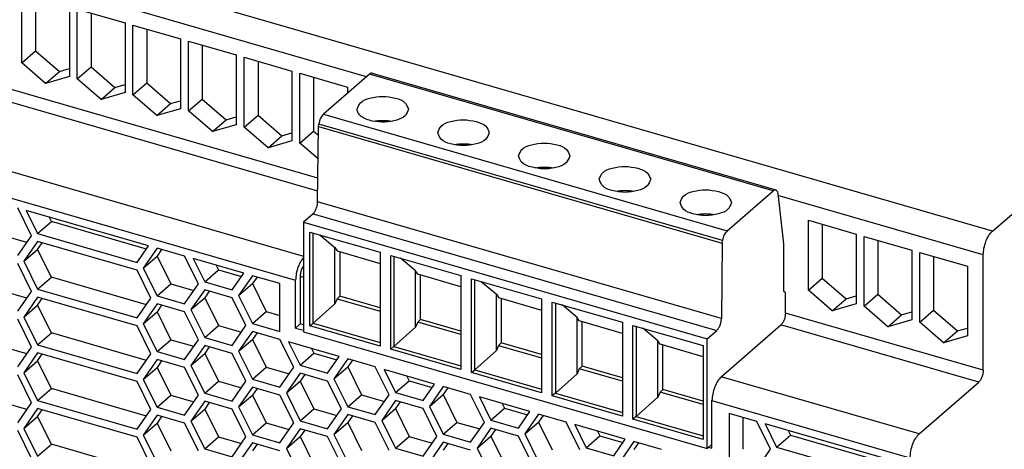
# Model space of a CAD drawing. Units: inches. Extents: x -105 to 315, y 678 to 975.
# Drawn here: x 202 to 256, y 770 to 794 of the extents above; entities that cross this region are included whole.
import ezdxf

# ---------------------------------------------------------------- set-up
doc = ezdxf.new("R2010")
doc.units = ezdxf.units.IN

# ---------------------------------------------------------------- blocks, each defined once
blk = doc.blocks.new('2866695_QUINT_PS_1AC_48DC_20-select__1', base_point=(345.71, 1449.09))
at = {"color": 2, "linetype": 'Continuous'}
for p, q in [((510.6, 1564.27), (354.71, 1609.27)), ((442.39, 1581.07), (353.71, 1606.67)), ((437.09, 1570.04), (379.17, 1586.76)), ((437.07, 1568.6), (378.67, 1585.46)), ((486.7, 1568.65), (442.71, 1581.35)), ((372.17, 1579.83), (435.5, 1561.55)), ((371.17, 1577.24), (434.65, 1558.91)), ((437.69, 1577), (481.69, 1564.3)), ((481.18, 1563.22), (437.18, 1575.92)), ((509.6, 1561.67), (487.22, 1568.13)), ((481.06, 1554.74), (437.06, 1567.44)), ((436.56, 1566.15), (480.56, 1553.45)), ((435.15, 1559.34), (435.5, 1559.24)), ((509.6, 1549.11), (488.03, 1555.34)), ((509.1, 1547.81), (487.53, 1554.04)), ((502.6, 1542.18), (481.03, 1548.41)), ((480.03, 1545.81), (501.6, 1539.59))]:
    blk.add_line(p, q, dxfattribs=at)
at = {"color": 7, "linetype": 'Continuous'}
for p, q in [((510.6, 1564.27), (560.6, 1607.57)), ((404.81, 1582.59), (404.81, 1590.19)), ((406.31, 1589.75), (406.31, 1583.89)), ((410, 1588.69), (410, 1581.09)), ((410.87, 1580.84), (410.87, 1588.44)), ((410.87, 1588.44), (416.07, 1586.94)), ((412.37, 1588), (412.37, 1582.14)), ((416.07, 1586.94), (416.07, 1579.34)), ((416.93, 1586.69), (422.13, 1585.19)), ((416.93, 1579.09), (416.93, 1586.69)), ((418.43, 1586.25), (418.43, 1580.39)), ((422.13, 1585.19), (422.13, 1577.59)), ((422.99, 1584.94), (428.19, 1583.44)), ((422.99, 1577.34), (422.99, 1584.94)), ((404.81, 1582.59), (406.31, 1583.89)), ((406.31, 1583.89), (408.91, 1581.64)), ((424.49, 1584.5), (424.49, 1578.64)), ((428.19, 1583.44), (428.19, 1575.84)), ((429.06, 1583.19), (434.25, 1581.69)), ((429.06, 1575.59), (429.06, 1583.19)), ((430.56, 1582.75), (430.56, 1576.89)), ((407.41, 1580.34), (404.81, 1582.59)), ((407.41, 1580.34), (408.91, 1581.64)), ((408.91, 1581.64), (410, 1581.96)), ((410.87, 1580.84), (412.37, 1582.14)), ((412.37, 1582.14), (414.97, 1579.89)), ((434.25, 1581.69), (434.25, 1574.09)), ((410, 1581.09), (407.41, 1580.34)), ((413.47, 1578.59), (410.87, 1580.84)), ((435.12, 1581.44), (440.32, 1579.94)), ((435.12, 1573.84), (435.12, 1581.44)), ((436.62, 1581), (436.62, 1575.14)), ((442.71, 1581.35), (437.69, 1577)), ((442.99, 1581.44), (486.98, 1568.74)), ((413.47, 1578.59), (414.97, 1579.89)), ((414.97, 1579.89), (416.07, 1580.21)), ((416.93, 1579.09), (418.43, 1580.39)), ((418.43, 1580.39), (421.03, 1578.14)), ((440.32, 1579.94), (440.32, 1579.27)), ((416.07, 1579.34), (413.47, 1578.59)), ((419.53, 1576.84), (416.93, 1579.09)), ((421.03, 1578.14), (422.13, 1578.46)), ((422.99, 1577.34), (424.49, 1578.64)), ((424.49, 1578.64), (427.09, 1576.39)), ((419.53, 1576.84), (421.03, 1578.14)), ((422.13, 1577.59), (419.53, 1576.84)), ((425.59, 1575.09), (422.99, 1577.34)), ((425.59, 1575.09), (427.09, 1576.39)), ((427.09, 1576.39), (428.19, 1576.71)), ((429.06, 1575.59), (430.56, 1576.89)), ((430.56, 1576.89), (433.15, 1574.64)), ((428.19, 1575.84), (425.59, 1575.09)), ((431.65, 1573.34), (429.06, 1575.59)), ((435.12, 1573.84), (436.62, 1575.14)), ((436.62, 1575.14), (437.14, 1574.7)), ((437.06, 1567.44), (437.14, 1575.65)), ((437.14, 1575.65), (437.18, 1575.92)), ((437.14, 1575.65), (481.14, 1562.95)), ((431.65, 1573.34), (433.15, 1574.64)), ((434.25, 1574.09), (431.65, 1573.34)), ((433.15, 1574.64), (434.25, 1574.96)), ((437.11, 1572.12), (435.12, 1573.84)), ((481.69, 1564.3), (486.7, 1568.65)), ((487.2, 1568.36), (487.81, 1562.88)), ((405.87, 1563.76), (404.37, 1566.79)), ((418.64, 1562.67), (405.29, 1566.52)), ((405.29, 1566.52), (406.54, 1564)), ((408.04, 1565.3), (407.79, 1565.8)), ((436.56, 1566.15), (435.5, 1565.24)), ((406.54, 1564), (408.04, 1565.3)), ((418.39, 1562.31), (408.04, 1565.3)), ((435.5, 1565.24), (479.5, 1552.54)), ((435.5, 1565.24), (435.5, 1553.28)), ((490.54, 1565.44), (495.74, 1563.94)), ((490.54, 1557.84), (490.54, 1565.44)), ((492.04, 1565), (492.04, 1559.14)), ((405.37, 1563.03), (402.87, 1563.76)), ((404.37, 1561.59), (405.87, 1563.76)), ((406.54, 1564), (417.39, 1560.86)), ((436.22, 1564.16), (443.87, 1561.95)), ((436.22, 1553.94), (436.22, 1564.16)), ((436.57, 1554.25), (436.57, 1564.06)), ((437.29, 1563.85), (438.94, 1562.46)), ((495.74, 1563.94), (495.74, 1556.34)), ((496.61, 1563.69), (501.8, 1562.19)), ((496.61, 1556.09), (496.61, 1563.69)), ((406.54, 1563.13), (405.04, 1560.97)), ((405.04, 1560.97), (406.54, 1562.26)), ((417.39, 1560), (406.54, 1563.13)), ((406.54, 1562.26), (407.04, 1562.99)), ((408.04, 1559.23), (406.54, 1562.26)), ((417.39, 1560.86), (418.64, 1562.67)), ((419.56, 1562.4), (418.06, 1560.24)), ((422.56, 1561.54), (419.56, 1562.4)), ((438.94, 1562.46), (439.17, 1562.1)), ((438.94, 1556.35), (438.94, 1562.46)), ((481.14, 1562.95), (481.06, 1554.74)), ((481.14, 1562.95), (481.18, 1563.22)), ((487.81, 1562.88), (487.81, 1557.76)), ((498.11, 1563.25), (498.11, 1557.39)), ((418.06, 1560.24), (419.56, 1561.54)), ((420.06, 1562.26), (419.56, 1561.54)), ((419.56, 1561.54), (421.06, 1558.51)), ((424.06, 1558.51), (422.56, 1561.54)), ((429, 1559.68), (423.5, 1561.26)), ((423.5, 1561.26), (424.75, 1558.74)), ((439.17, 1562.1), (443.87, 1560.74)), ((439.47, 1562.01), (439.47, 1557.16)), ((443.87, 1561.95), (443.87, 1551.73)), ((445.02, 1551.4), (445.02, 1561.62)), ((445.02, 1561.62), (452.67, 1559.41)), ((445.37, 1561.52), (445.37, 1551.71)), ((447.74, 1559.92), (446.09, 1561.31)), ((501.8, 1562.19), (501.8, 1554.59)), ((502.67, 1554.34), (502.67, 1561.94)), ((502.67, 1561.94), (507.87, 1560.44)), ((504.17, 1561.5), (504.17, 1555.64)), ((509.6, 1549.11), (509.6, 1561.67)), ((405.87, 1557.69), (404.37, 1560.72)), ((405.04, 1560.97), (406.54, 1557.93)), ((418.06, 1560.24), (419.56, 1557.21)), ((426, 1560.54), (426.25, 1560.04)), ((507.87, 1560.44), (507.87, 1552.84)), ((406.54, 1557.93), (408.04, 1559.23)), ((418.39, 1556.24), (408.04, 1559.23)), ((418.89, 1556.97), (417.39, 1560)), ((424.75, 1558.74), (426.25, 1560.04)), ((426.25, 1560.04), (428.75, 1559.31)), ((427.75, 1557.87), (429, 1559.68)), ((429.95, 1559.4), (428.45, 1557.24)), ((432.95, 1558.54), (429.95, 1559.4)), ((430.45, 1559.26), (429.95, 1558.54)), ((435.15, 1559.34), (435.15, 1554.15)), ((447.74, 1553.81), (447.74, 1559.92)), ((447.97, 1559.56), (447.74, 1559.92)), ((452.67, 1558.2), (447.97, 1559.56)), ((448.27, 1554.62), (448.27, 1559.47)), ((452.67, 1559.41), (452.67, 1549.19)), ((453.82, 1548.86), (453.82, 1559.08)), ((453.82, 1559.08), (461.47, 1556.87)), ((490.54, 1557.84), (492.04, 1559.14)), ((492.04, 1559.14), (494.64, 1556.89)), ((419.56, 1557.21), (421.06, 1558.51)), ((421.06, 1558.51), (423.56, 1557.78)), ((422.56, 1556.34), (424.06, 1558.51)), ((424.75, 1558.74), (427.75, 1557.87)), ((428.45, 1557.24), (429.95, 1558.54)), ((429.95, 1558.54), (431.45, 1555.51)), ((432.95, 1553.34), (432.95, 1558.54)), ((434.65, 1553.71), (434.65, 1558.91)), ((454.17, 1549.17), (454.17, 1558.98)), ((454.89, 1558.77), (456.54, 1557.38)), ((405.37, 1556.97), (402.87, 1557.69)), ((404.37, 1555.53), (405.87, 1557.69)), ((406.54, 1557.07), (405.04, 1554.9)), ((406.54, 1557.93), (417.39, 1554.8)), ((417.39, 1553.93), (406.54, 1557.07)), ((406.54, 1556.2), (407.04, 1556.92)), ((417.39, 1554.8), (418.89, 1556.97)), ((419.56, 1557.21), (422.56, 1556.34)), ((424.75, 1557.87), (423.25, 1555.71)), ((423.25, 1555.71), (424.75, 1557.01)), ((427.75, 1557.01), (424.75, 1557.87)), ((425.25, 1557.73), (424.75, 1557.01)), ((424.75, 1557.01), (426.25, 1553.97)), ((429.25, 1553.97), (427.75, 1557.01)), ((428.45, 1557.24), (429.95, 1554.21)), ((439.17, 1556.9), (438.94, 1556.35)), ((439.47, 1557.16), (439.17, 1556.9)), ((439.17, 1556.9), (443.87, 1555.55)), ((443.87, 1555.89), (439.47, 1557.16)), ((456.54, 1551.27), (456.54, 1557.38)), ((456.54, 1557.38), (456.77, 1557.02)), ((456.77, 1557.02), (461.47, 1555.66)), ((457.07, 1556.93), (457.07, 1552.08)), ((487.81, 1557.76), (488.03, 1557.57)), ((488.03, 1555.34), (488.03, 1557.57)), ((493.14, 1555.59), (490.54, 1557.84)), ((494.64, 1556.89), (495.74, 1557.21)), ((496.61, 1556.09), (498.11, 1557.39)), ((498.11, 1557.39), (500.7, 1555.14)), ((405.04, 1554.9), (406.54, 1556.2)), ((408.04, 1553.17), (406.54, 1556.2)), ((419.56, 1556.34), (418.06, 1554.18)), ((422.56, 1555.47), (419.56, 1556.34)), ((420.06, 1556.2), (419.56, 1555.47)), ((436.57, 1554.25), (438.94, 1556.35)), ((461.47, 1556.87), (461.47, 1546.65)), ((462.62, 1546.32), (462.62, 1556.54)), ((462.62, 1556.54), (470.27, 1554.33)), ((462.97, 1556.44), (462.97, 1546.63)), ((465.33, 1554.84), (463.69, 1556.23)), ((493.14, 1555.59), (494.64, 1556.89)), ((495.74, 1556.34), (493.14, 1555.59)), ((499.2, 1553.84), (496.61, 1556.09)), ((405.04, 1554.9), (406.54, 1551.87)), ((418.06, 1554.18), (419.56, 1555.47)), ((419.56, 1555.47), (421.06, 1552.44)), ((424.06, 1552.44), (422.56, 1555.47)), ((423.25, 1555.71), (424.75, 1552.68)), ((429.95, 1554.21), (431.45, 1555.51)), ((431.45, 1555.51), (432.95, 1555.07)), ((465.33, 1548.73), (465.33, 1554.84)), ((465.57, 1554.48), (465.33, 1554.84)), ((499.2, 1553.84), (500.7, 1555.14)), ((500.7, 1555.14), (501.8, 1555.46)), ((502.67, 1554.34), (504.17, 1555.64)), ((504.17, 1555.64), (506.77, 1553.39)), ((405.87, 1551.63), (404.37, 1554.66)), ((418.89, 1550.9), (417.39, 1553.93)), ((418.06, 1554.18), (419.56, 1551.14)), ((424.75, 1552.68), (426.25, 1553.97)), ((426.25, 1553.97), (428.75, 1553.25)), ((427.75, 1551.81), (429.25, 1553.97)), ((429.95, 1554.21), (432.95, 1553.34)), ((435.15, 1554.15), (434.65, 1553.71)), ((434.65, 1553.71), (435.5, 1553.47)), ((435.5, 1554.05), (435.15, 1554.15)), ((436.22, 1553.94), (436.57, 1554.25)), ((443.87, 1551.73), (436.22, 1553.94)), ((436.57, 1554.25), (443.87, 1552.14)), ((445.37, 1551.71), (447.74, 1553.81)), ((447.97, 1554.36), (447.74, 1553.81)), ((447.97, 1554.36), (448.27, 1554.62)), ((452.67, 1553.01), (447.97, 1554.36)), ((452.67, 1553.35), (448.27, 1554.62)), ((470.27, 1553.12), (465.57, 1554.48)), ((465.87, 1549.54), (465.87, 1554.39)), ((470.27, 1554.33), (470.27, 1544.11)), ((471.42, 1554), (479.07, 1551.79)), ((471.42, 1543.78), (471.42, 1554)), ((471.77, 1553.9), (471.77, 1544.09)), ((474.13, 1552.3), (472.49, 1553.69)), ((481.03, 1548.41), (487.53, 1554.04)), ((501.8, 1554.59), (499.2, 1553.84)), ((505.27, 1552.09), (502.67, 1554.34)), ((506.77, 1553.39), (507.87, 1553.71)), ((406.54, 1551.87), (408.04, 1553.17)), ((418.39, 1550.18), (408.04, 1553.17)), ((424.75, 1552.68), (427.75, 1551.81)), ((429.95, 1553.34), (428.45, 1551.18)), ((432.95, 1552.47), (429.95, 1553.34)), ((430.45, 1553.2), (429.95, 1552.47)), ((435.5, 1553.28), (479.5, 1540.58)), ((479.5, 1552.54), (480.56, 1553.45)), ((505.27, 1552.09), (506.77, 1553.39)), ((507.87, 1552.84), (505.27, 1552.09)), ((405.37, 1550.91), (402.87, 1551.63)), ((404.37, 1549.47), (405.87, 1551.63)), ((406.54, 1551.87), (417.39, 1548.74)), ((419.56, 1551.14), (421.06, 1552.44)), ((421.06, 1552.44), (423.56, 1551.72)), ((422.56, 1550.28), (424.06, 1552.44)), ((424.75, 1551.81), (423.25, 1549.64)), ((427.75, 1550.94), (424.75, 1551.81)), ((425.25, 1551.66), (424.75, 1550.94)), ((428.45, 1551.18), (429.95, 1552.47)), ((429.95, 1552.47), (431.45, 1549.44)), ((434.45, 1549.44), (432.95, 1552.47)), ((439.4, 1550.61), (433.9, 1552.2)), ((433.9, 1552.2), (435.15, 1549.68)), ((445.37, 1551.71), (445.02, 1551.4)), ((445.37, 1551.71), (452.67, 1549.6)), ((456.77, 1551.82), (456.54, 1551.27)), ((457.07, 1552.08), (456.77, 1551.82)), ((456.77, 1551.82), (461.47, 1550.47)), ((461.47, 1550.81), (457.07, 1552.08)), ((474.13, 1546.19), (474.13, 1552.3)), ((474.37, 1551.94), (474.13, 1552.3)), ((479.07, 1550.58), (474.37, 1551.94)), ((474.67, 1547), (474.67, 1551.85)), ((479.07, 1551.79), (479.07, 1541.57)), ((479.5, 1540.58), (479.5, 1552.54)), ((406.54, 1551.01), (405.04, 1548.84)), ((417.39, 1547.87), (406.54, 1551.01)), ((406.54, 1550.14), (407.04, 1550.86)), ((417.39, 1548.74), (418.89, 1550.9)), ((419.56, 1551.14), (422.56, 1550.28)), ((423.25, 1549.64), (424.75, 1550.94)), ((424.75, 1550.94), (426.25, 1547.91)), ((429.25, 1547.91), (427.75, 1550.94)), ((428.45, 1551.18), (429.95, 1548.14)), ((435.15, 1549.68), (436.65, 1550.97)), ((436.4, 1551.48), (436.65, 1550.97)), ((436.65, 1550.97), (439.15, 1550.25)), ((438.15, 1548.81), (439.4, 1550.61)), ((452.67, 1549.19), (445.02, 1551.4)), ((454.17, 1549.17), (456.54, 1551.27)), ((405.04, 1548.84), (406.54, 1550.14)), ((408.04, 1547.11), (406.54, 1550.14)), ((419.56, 1550.28), (418.06, 1548.11)), ((418.06, 1548.11), (419.56, 1549.41)), ((422.56, 1549.41), (419.56, 1550.28)), ((420.06, 1550.13), (419.56, 1549.41)), ((419.56, 1549.41), (421.06, 1546.38)), ((424.06, 1546.38), (422.56, 1549.41)), ((423.25, 1549.64), (424.75, 1546.61)), ((429.95, 1548.14), (431.45, 1549.44)), ((431.45, 1549.44), (433.95, 1548.72)), ((432.95, 1547.28), (434.45, 1549.44)), ((435.15, 1549.68), (438.15, 1548.81)), ((440.34, 1550.34), (438.84, 1548.18)), ((438.84, 1548.18), (440.34, 1549.47)), ((443.34, 1549.47), (440.34, 1550.34)), ((440.84, 1550.2), (440.34, 1549.47)), ((440.34, 1549.47), (441.84, 1546.44)), ((444.84, 1546.44), (443.34, 1549.47)), ((465.57, 1549.28), (465.87, 1549.54)), ((470.27, 1548.27), (465.87, 1549.54)), ((405.87, 1545.57), (404.37, 1548.6)), ((405.04, 1548.84), (406.54, 1545.81)), ((435.15, 1548.81), (433.65, 1546.64)), ((438.15, 1547.94), (435.15, 1548.81)), ((435.65, 1548.66), (435.15, 1547.94)), ((449.79, 1547.61), (444.29, 1549.2)), ((444.29, 1549.2), (445.54, 1546.68)), ((446.79, 1548.48), (447.04, 1547.97)), ((453.82, 1548.86), (454.17, 1549.17)), ((461.47, 1546.65), (453.82, 1548.86)), ((454.17, 1549.17), (461.47, 1547.06)), ((462.97, 1546.63), (465.33, 1548.73)), ((465.57, 1549.28), (465.33, 1548.73)), ((470.27, 1547.93), (465.57, 1549.28)), ((418.89, 1544.84), (417.39, 1547.87)), ((418.06, 1548.11), (419.56, 1545.08)), ((424.75, 1546.61), (426.25, 1547.91)), ((426.25, 1547.91), (428.75, 1547.19)), ((427.75, 1545.75), (429.25, 1547.91)), ((429.95, 1547.28), (428.45, 1545.11)), ((429.95, 1548.14), (432.95, 1547.28)), ((432.95, 1546.41), (429.95, 1547.28)), ((433.65, 1546.64), (435.15, 1547.94)), ((435.15, 1547.94), (436.65, 1544.91)), ((439.65, 1544.91), (438.15, 1547.94)), ((438.84, 1548.18), (440.34, 1545.14)), ((445.54, 1546.68), (447.04, 1547.97)), ((447.04, 1547.97), (449.54, 1547.25)), ((448.54, 1545.81), (449.79, 1547.61)), ((450.73, 1547.34), (449.23, 1545.18)), ((453.73, 1546.47), (450.73, 1547.34)), ((502.6, 1542.18), (509.1, 1547.81)), ((406.54, 1545.81), (408.04, 1547.11)), ((418.39, 1544.12), (408.04, 1547.11)), ((419.56, 1545.08), (421.06, 1546.38)), ((421.06, 1546.38), (423.56, 1545.66)), ((422.56, 1544.22), (424.06, 1546.38)), ((424.75, 1546.61), (427.75, 1545.75)), ((428.45, 1545.11), (429.95, 1546.41)), ((430.45, 1547.13), (429.95, 1546.41)), ((429.95, 1546.41), (431.45, 1543.38)), ((434.45, 1543.38), (432.95, 1546.41)), ((433.65, 1546.64), (435.15, 1543.61)), ((440.34, 1545.14), (441.84, 1546.44)), ((441.84, 1546.44), (444.34, 1545.72)), ((443.34, 1544.28), (444.84, 1546.44)), ((445.54, 1546.68), (448.54, 1545.81)), ((449.23, 1545.18), (450.73, 1546.47)), ((451.23, 1547.2), (450.73, 1546.47)), ((450.73, 1546.47), (452.23, 1543.44)), ((455.23, 1543.44), (453.73, 1546.47)), ((460.18, 1544.61), (454.68, 1546.2)), ((454.68, 1546.2), (455.93, 1543.68)), ((462.97, 1546.63), (462.62, 1546.32)), ((470.27, 1544.11), (462.62, 1546.32)), ((462.97, 1546.63), (470.27, 1544.52)), ((471.77, 1544.09), (474.13, 1546.19)), ((474.37, 1546.74), (474.13, 1546.19)), ((474.37, 1546.74), (474.67, 1547)), ((479.07, 1545.39), (474.37, 1546.74)), ((479.07, 1545.73), (474.67, 1547)), ((405.37, 1544.85), (402.87, 1545.57)), ((404.37, 1543.4), (405.87, 1545.57)), ((406.54, 1545.81), (417.39, 1542.68)), ((424.75, 1545.75), (423.25, 1543.58)), ((427.75, 1544.88), (424.75, 1545.75)), ((425.25, 1545.6), (424.75, 1544.88)), ((428.45, 1545.11), (429.95, 1542.08)), ((440.34, 1545.14), (443.34, 1544.28)), ((445.54, 1545.81), (444.04, 1543.64)), ((448.54, 1544.94), (445.54, 1545.81)), ((446.04, 1545.66), (445.54, 1544.94)), ((449.23, 1545.18), (450.73, 1542.14)), ((457.18, 1545.48), (457.43, 1544.97)), ((480.03, 1540.61), (480.03, 1545.81)), ((406.54, 1544.94), (405.04, 1542.78)), ((405.04, 1542.78), (406.54, 1544.08)), ((417.39, 1541.81), (406.54, 1544.94)), ((406.54, 1544.08), (407.04, 1544.8)), ((408.04, 1541.05), (406.54, 1544.08)), ((417.39, 1542.68), (418.89, 1544.84)), ((419.56, 1544.22), (418.06, 1542.05)), ((419.56, 1545.08), (422.56, 1544.22)), ((422.56, 1543.35), (419.56, 1544.22)), ((420.06, 1544.07), (419.56, 1543.35)), ((423.25, 1543.58), (424.75, 1544.88)), ((424.75, 1544.88), (426.25, 1541.85)), ((429.25, 1541.85), (427.75, 1544.88)), ((435.15, 1543.61), (436.65, 1544.91)), ((436.65, 1544.91), (439.15, 1544.19)), ((438.15, 1542.75), (439.65, 1544.91)), ((440.34, 1544.28), (438.84, 1542.11)), ((443.34, 1543.41), (440.34, 1544.28)), ((440.84, 1544.13), (440.34, 1543.41)), ((444.04, 1543.64), (445.54, 1544.94)), ((445.54, 1544.94), (447.04, 1541.91)), ((450.04, 1541.91), (448.54, 1544.94)), ((455.93, 1543.68), (457.43, 1544.97)), ((457.43, 1544.97), (459.93, 1544.25)), ((458.93, 1542.81), (460.18, 1544.61)), ((461.13, 1544.34), (459.63, 1542.18)), ((464.13, 1543.47), (461.13, 1544.34)), ((461.63, 1544.2), (461.13, 1543.47)), ((471.77, 1544.09), (471.42, 1543.78)), ((471.77, 1544.09), (479.07, 1541.98)), ((481.91, 1544.4), (481.91, 1539.21)), ((484.91, 1543.54), (481.91, 1544.4)), ((418.06, 1542.05), (419.56, 1543.35)), ((419.56, 1543.35), (421.06, 1540.32)), ((424.06, 1540.32), (422.56, 1543.35)), ((423.25, 1543.58), (424.75, 1540.55)), ((429.95, 1542.08), (431.45, 1543.38)), ((431.45, 1543.38), (433.95, 1542.66)), ((432.95, 1541.22), (434.45, 1543.38)), ((435.15, 1543.61), (438.15, 1542.75)), ((438.84, 1542.11), (440.34, 1543.41)), ((440.34, 1543.41), (441.84, 1540.38)), ((444.84, 1540.38), (443.34, 1543.41)), ((444.04, 1543.64), (445.54, 1540.61)), ((450.73, 1542.14), (452.23, 1543.44)), ((452.23, 1543.44), (454.73, 1542.72)), ((453.73, 1541.28), (455.23, 1543.44)), ((455.93, 1543.68), (458.93, 1542.81)), ((459.63, 1542.18), (461.13, 1543.47)), ((461.13, 1543.47), (462.63, 1540.44)), ((465.63, 1540.44), (464.13, 1543.47)), ((465.07, 1543.2), (466.32, 1540.68)), ((470.57, 1541.61), (465.07, 1543.2)), ((479.07, 1541.57), (471.42, 1543.78)), ((483.41, 1543.97), (483.41, 1540.51)), ((486.41, 1540.51), (484.91, 1543.54)), ((499.87, 1539.22), (485.83, 1543.27)), ((485.83, 1543.27), (487.08, 1540.75)), ((405.87, 1539.51), (404.37, 1542.54)), ((405.04, 1542.78), (406.54, 1539.75)), ((418.06, 1542.05), (419.56, 1539.02)), ((429.95, 1542.08), (432.95, 1541.22)), ((435.15, 1542.75), (433.65, 1540.58)), ((433.65, 1540.58), (435.15, 1541.88)), ((438.15, 1541.88), (435.15, 1542.75)), ((435.65, 1542.6), (435.15, 1541.88)), ((435.15, 1541.88), (436.65, 1538.85)), ((439.65, 1538.85), (438.15, 1541.88)), ((438.84, 1542.11), (440.34, 1539.08)), ((445.54, 1540.61), (447.04, 1541.91)), ((447.04, 1541.91), (449.54, 1541.19)), ((448.54, 1539.75), (450.04, 1541.91)), ((450.73, 1542.14), (453.73, 1541.28)), ((455.93, 1542.81), (454.43, 1540.64)), ((454.43, 1540.64), (455.93, 1541.94)), ((458.93, 1541.94), (455.93, 1542.81)), ((456.43, 1542.66), (455.93, 1541.94)), ((455.93, 1541.94), (457.43, 1538.91)), ((460.43, 1538.91), (458.93, 1541.94)), ((459.63, 1542.18), (461.13, 1539.14)), ((466.32, 1540.68), (467.82, 1541.97)), ((467.57, 1542.48), (467.82, 1541.97)), ((467.82, 1541.97), (470.32, 1541.25)), ((487.08, 1540.75), (488.58, 1542.05)), ((488.33, 1542.55), (488.58, 1542.05)), ((488.58, 1542.05), (499.87, 1538.79)), ((406.54, 1539.75), (408.04, 1541.05)), ((418.39, 1538.06), (408.04, 1541.05)), ((418.89, 1538.78), (417.39, 1541.81)), ((424.75, 1540.55), (426.25, 1541.85)), ((426.25, 1541.85), (428.75, 1541.13)), ((427.75, 1539.68), (429.25, 1541.85)), ((429.95, 1541.22), (428.45, 1539.05)), ((432.95, 1540.35), (429.95, 1541.22)), ((430.45, 1541.07), (429.95, 1540.35)), ((450.73, 1541.28), (449.23, 1539.11)), ((453.73, 1540.41), (450.73, 1541.28)), ((451.23, 1541.13), (450.73, 1540.41)), ((469.32, 1539.81), (470.57, 1541.61)), ((471.52, 1541.34), (470.02, 1539.18)), ((474.52, 1540.47), (471.52, 1541.34)), ((472.02, 1541.2), (471.52, 1540.47)), ((480.03, 1541.05), (479.5, 1540.58)), ((424.75, 1540.55), (427.75, 1539.68)), ((433.65, 1540.58), (435.15, 1537.55)), ((445.54, 1540.61), (448.54, 1539.75)), ((454.43, 1540.64), (455.93, 1537.61)), ((466.32, 1540.68), (469.32, 1539.81)), ((479.66, 1540.72), (480.03, 1540.61)), ((484.91, 1538.34), (486.41, 1540.51)), ((487.08, 1540.75), (499.87, 1537.05))]:
    blk.add_line(p, q, dxfattribs=at)
for points, knots in [([(442.99, 1581.44), (442.94, 1581.45), (442.84, 1581.45), (442.76, 1581.39), (442.71, 1581.35)], [0, 0, 0, 0, 0.1326137, 0.3023022, 0.3023022, 0.3023022, 0.3023022]), ([(441.35, 1577.52), (441.46, 1577.77), (441.7, 1578.4), (442.85, 1578.8), (444.15, 1578.98), (445.45, 1578.8), (446.6, 1578.4), (446.85, 1577.77), (446.95, 1577.52)], [0, 0, 0, 0, 0.794189, 1.939998, 3.352503, 4.765009, 5.910818, 6.705007, 6.705007, 6.705007, 6.705007]), ([(443.04, 1576.23), (442.81, 1576.3), (442.37, 1576.41), (441.83, 1576.71), (441.44, 1577.07), (441.38, 1577.38), (441.35, 1577.52)], [0, 0, 0, 0, 0.721257, 1.338718, 1.840579, 2.258282, 2.258282, 2.258282, 2.258282]), ([(446.95, 1577.52), (446.86, 1577.28), (446.65, 1576.69), (445.6, 1576.28), (444.39, 1576.05), (443.49, 1576.17), (443.04, 1576.23)], [0, 0, 0, 0, 0.7451, 1.801315, 3.116891, 4.475317, 4.475317, 4.475317, 4.475317]), ([(437.69, 1577), (437.57, 1576.86), (437.31, 1576.54), (437.23, 1576.14), (437.18, 1575.92)], [0, 0, 0, 0, 0.547878, 1.21321, 1.21321, 1.21321, 1.21321]), ([(443.11, 1576.22), (443.46, 1576.27), (444.15, 1576.37), (444.85, 1576.27), (445.2, 1576.22)], [0, 0, 0, 0, 1.044799, 2.097897, 2.097897, 2.097897, 2.097897]), ([(450.15, 1574.98), (450.25, 1575.23), (450.5, 1575.86), (451.65, 1576.26), (452.95, 1576.46), (453.88, 1576.28), (454.35, 1576.19)], [0, 0, 0, 0, 0.794189, 1.939998, 3.352503, 4.765009, 4.765009, 4.765009, 4.765009]), ([(454.35, 1576.19), (454.74, 1576.07), (455.4, 1575.86), (455.65, 1575.24), (455.75, 1574.98)], [0, 0, 0, 0, 1.145809, 1.939998, 1.939998, 1.939998, 1.939998]), ([(455.75, 1574.98), (455.65, 1574.72), (455.4, 1574.1), (454.25, 1573.7), (452.95, 1573.51), (451.65, 1573.7), (450.5, 1574.1), (450.25, 1574.72), (450.15, 1574.98)], [0, 0, 0, 0, 0.794189, 1.939998, 3.352503, 4.765009, 5.910818, 6.705007, 6.705007, 6.705007, 6.705007]), ([(458.95, 1572.44), (459.05, 1572.69), (459.3, 1573.32), (460.45, 1573.72), (461.75, 1573.9), (463.05, 1573.72), (464.2, 1573.32), (464.45, 1572.69), (464.55, 1572.44)], [0, 0, 0, 0, 0.794189, 1.939998, 3.352503, 4.765009, 5.910818, 6.705007, 6.705007, 6.705007, 6.705007]), ([(460.08, 1571.31), (459.76, 1571.44), (459.22, 1571.66), (459.03, 1572.21), (458.95, 1572.44)], [0, 0, 0, 0, 0.969076, 1.66595, 1.66595, 1.66595, 1.66595]), ([(464.55, 1572.44), (464.44, 1572.17), (464.15, 1571.51), (462.91, 1571.12), (461.53, 1570.95), (460.56, 1571.19), (460.08, 1571.31)], [0, 0, 0, 0, 0.844163, 2.081721, 3.587767, 5.040855, 5.040855, 5.040855, 5.040855]), ([(460.71, 1571.14), (461.05, 1571.19), (461.75, 1571.29), (462.45, 1571.19), (462.8, 1571.14)], [0, 0, 0, 0, 1.044832, 2.097967, 2.097967, 2.097967, 2.097967]), ([(467.75, 1569.9), (467.85, 1570.15), (468.1, 1570.78), (469.25, 1571.18), (470.55, 1571.38), (471.48, 1571.2), (471.95, 1571.11)], [0, 0, 0, 0, 0.794189, 1.939998, 3.352503, 4.765009, 4.765009, 4.765009, 4.765009]), ([(471.95, 1571.11), (472.34, 1570.99), (473, 1570.78), (473.25, 1570.16), (473.35, 1569.9)], [0, 0, 0, 0, 1.145809, 1.939998, 1.939998, 1.939998, 1.939998]), ([(473.35, 1569.9), (473.25, 1569.64), (473, 1569.02), (471.85, 1568.62), (470.55, 1568.43), (469.25, 1568.62), (468.1, 1569.02), (467.85, 1569.64), (467.75, 1569.9)], [0, 0, 0, 0, 0.794189, 1.939998, 3.352503, 4.765009, 5.910818, 6.705007, 6.705007, 6.705007, 6.705007]), ([(476.55, 1567.36), (476.65, 1567.61), (476.9, 1568.24), (478.05, 1568.64), (479.35, 1568.84), (480.28, 1568.66), (480.75, 1568.57)], [0, 0, 0, 0, 0.794189, 1.939998, 3.352503, 4.765009, 4.765009, 4.765009, 4.765009]), ([(486.7, 1568.65), (486.75, 1568.69), (486.83, 1568.75), (486.94, 1568.75), (486.98, 1568.74)], [0, 0, 0, 0, 0.1696884, 0.3023022, 0.3023022, 0.3023022, 0.3023022]), ([(486.98, 1568.74), (487.03, 1568.71), (487.16, 1568.61), (487.18, 1568.45), (487.2, 1568.36)], [0, 0, 0, 0, 0.188364, 0.4579916, 0.4579916, 0.4579916, 0.4579916]), ([(480.75, 1568.57), (481.14, 1568.45), (481.8, 1568.24), (482.05, 1567.62), (482.15, 1567.36)], [0, 0, 0, 0, 1.145809, 1.939998, 1.939998, 1.939998, 1.939998]), ([(436.56, 1566.15), (436.63, 1566.23), (436.78, 1566.39), (436.92, 1566.71), (437.03, 1567.06), (437.05, 1567.31), (437.06, 1567.44)], [0, 0, 0, 0, 0.2967, 0.658009, 1.043886, 1.407991, 1.407991, 1.407991, 1.407991]), ([(482.15, 1567.36), (482.05, 1567.1), (481.8, 1566.48), (480.65, 1566.08), (479.35, 1565.89), (478.05, 1566.08), (476.9, 1566.48), (476.65, 1567.1), (476.55, 1567.36)], [0, 0, 0, 0, 0.794189, 1.939998, 3.352503, 4.765009, 5.910818, 6.705007, 6.705007, 6.705007, 6.705007]), ([(481.69, 1564.3), (481.57, 1564.16), (481.31, 1563.84), (481.22, 1563.44), (481.18, 1563.22)], [0, 0, 0, 0, 0.547878, 1.21321, 1.21321, 1.21321, 1.21321]), ([(509.6, 1561.67), (509.61, 1561.91), (509.65, 1562.42), (509.87, 1563.14), (510.16, 1563.79), (510.46, 1564.12), (510.6, 1564.27)], [0, 0, 0, 0, 0.732715, 1.513075, 2.245286, 2.846167, 2.846167, 2.846167, 2.846167]), ([(435.5, 1561.36), (435.4, 1561.22), (435.17, 1560.92), (434.91, 1560.34), (434.7, 1559.66), (434.67, 1559.15), (434.65, 1558.91)], [0, 0, 0, 0, 0.521436, 1.123651, 1.90401, 2.636725, 2.636725, 2.636725, 2.636725]), ([(435.5, 1560.47), (435.47, 1560.41), (435.39, 1560.29), (435.28, 1560.04), (435.18, 1559.72), (435.16, 1559.47), (435.15, 1559.34)], [0, 0, 0, 0, 0.210081, 0.441608, 0.831787, 1.198145, 1.198145, 1.198145, 1.198145]), ([(488.03, 1555.34), (488.03, 1555.21), (488.01, 1554.96), (487.9, 1554.6), (487.75, 1554.28), (487.6, 1554.11), (487.53, 1554.04)], [0, 0, 0, 0, 0.366357, 0.756537, 1.122643, 1.423083, 1.423083, 1.423083, 1.423083]), ([(480.56, 1553.45), (480.62, 1553.53), (480.77, 1553.69), (480.92, 1554.01), (481.03, 1554.36), (481.05, 1554.61), (481.06, 1554.74)], [0, 0, 0, 0, 0.2967, 0.658009, 1.043886, 1.407991, 1.407991, 1.407991, 1.407991]), ([(481.03, 1548.41), (480.9, 1548.26), (480.6, 1547.93), (480.31, 1547.28), (480.08, 1546.56), (480.05, 1546.05), (480.03, 1545.81)], [0, 0, 0, 0, 0.60088, 1.333092, 2.113452, 2.846167, 2.846167, 2.846167, 2.846167]), ([(509.6, 1549.11), (509.59, 1548.99), (509.57, 1548.74), (509.46, 1548.38), (509.32, 1548.05), (509.17, 1547.89), (509.1, 1547.81)], [0, 0, 0, 0, 0.366357, 0.756537, 1.122643, 1.423083, 1.423083, 1.423083, 1.423083]), ([(502.6, 1542.18), (502.46, 1542.03), (502.16, 1541.7), (501.87, 1541.05), (501.65, 1540.33), (501.61, 1539.83), (501.6, 1539.59)], [0, 0, 0, 0, 0.60088, 1.333092, 2.113452, 2.846167, 2.846167, 2.846167, 2.846167])]:
    blk.add_open_spline(points, degree=3, knots=knots, dxfattribs=at)
for points in [[(451.91, 1573.68), (452.26, 1573.73), (452.95, 1573.83), (453.65, 1573.73), (454, 1573.68)], [(469.51, 1568.6), (469.85, 1568.65), (470.55, 1568.75), (471.25, 1568.65), (471.59, 1568.6)], [(478.3, 1566.06), (478.65, 1566.11), (479.35, 1566.21), (480.04, 1566.11), (480.39, 1566.06)]]:
    blk.add_open_spline(points, degree=3, dxfattribs=at)
blk = doc.blocks.new('AllgSicht1', base_point=(456, 1550))
blk.add_blockref('2866695_QUINT_PS_1AC_48DC_20-select__1', (345.71, 1449.09))

msp = doc.modelspace()

# ---------------------------------------------------------------- block references
at = {"xscale": 0.5, "yscale": 0.5, "zscale": 0.5}
msp.add_blockref('AllgSicht1', (228, 775), dxfattribs=at)

doc.saveas('drawing.dxf')
